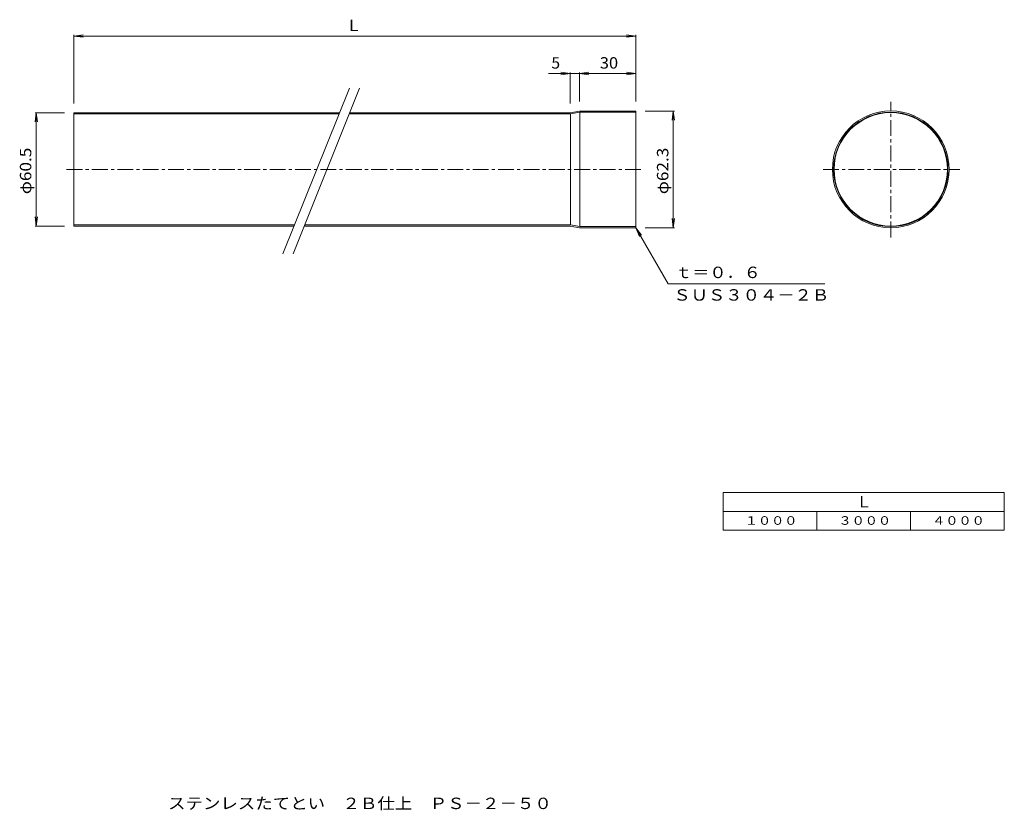
# Model space of a CAD drawing. Units: millimetres. Extents: x -1199 to 1429, y -1360 to 750.
import ezdxf

# ---------------------------------------------------------------- set-up
doc = ezdxf.new("R2010")
doc.units = ezdxf.units.MM
doc.header["$LTSCALE"] = 10
doc.linetypes.add('JWW_CENTER1', pattern=[6.773333, 4.233333, -0.846667, 0.846667, -0.846667])
for name, color, linetype in [('1-0', 7, 'Continuous'), ('1-4', 7, 'Continuous'), ('F-5', 7, 'Continuous')]:
    doc.layers.add(name, color=color, linetype=linetype)
doc.styles.add('ＭＳ ゴシック', font='txt', dxfattribs={"height": 1})

msp = doc.modelspace()

# ---------------------------------------------------------------- linework, layer by layer
at = {"layer": '1-0', "color": 3, "linetype": 'Continuous', "lineweight": 9}
for p, q in [((-318.6, 567.2), (-496.2, 125.1)), ((-291.6, 567.2), (-469.2, 125.1)), ((-1054.5, 199.5), (-1054.5, 502)), ((-1054.5, 502), (-344.7, 502)), ((-317.8, 502), (270.5, 502)), ((270.5, 502), (295.5, 506.5)), ((295.8, 503.5), (270.8, 499)), ((445.5, 506.5), (295.5, 506.5)), ((445.5, 503.5), (295.8, 503.5)), ((295.8, 198), (295.8, 503.5)), ((445.5, 195), (445.5, 506.5)), ((-1054.5, 499), (-345.9, 499)), ((-319, 499), (270.8, 499)), ((270.8, 202.5), (270.8, 499)), ((-1054.5, 202.5), (-465, 202.5)), ((-1054.5, 199.5), (-466.2, 199.5)), ((-439.3, 199.5), (270.5, 199.5)), ((-438.1, 202.5), (270.8, 202.5)), ((270.5, 199.5), (295.5, 195)), ((270.8, 202.5), (295.8, 198)), ((445.5, 195), (295.5, 195)), ((445.5, 198), (295.8, 198))]:
    msp.add_line(p, q, dxfattribs=at)
at = {"layer": '1-0', "color": 3, "linetype": 'JWW_CENTER1', "lineweight": 9}
for p, q in [((1125.7, 168.9), (1125.7, 530.7)), ((-1073.5, 350.8), (465, 350.8)), ((945.1, 350.8), (1309.9, 350.8))]:
    msp.add_line(p, q, dxfattribs=at)
at = {"layer": '1-0', "color": 3, "linetype": 'Continuous', "lineweight": 9}
for radius in [155.8, 152.7, 151.3]:
    msp.add_circle((1125.7, 350.8), radius, dxfattribs=at)
at = {"layer": '1-4', "color": 7, "linetype": 'Continuous', "lineweight": 9}
for p, q in [((-1054.5, 706.5), (-1029.7, 709.8)), ((-1054.5, 527), (-1054.5, 709.5)), ((445.5, 706.5), (420.7, 709.8)), ((445.5, 531.5), (445.5, 709.5)), ((-1054.5, 706.5), (445.5, 706.5)), ((-1054.5, 706.5), (-1029.7, 703.3)), ((445.5, 706.5), (420.7, 703.3)), ((212.8, 606.5), (445.5, 606.5)), ((270.5, 606.5), (245.7, 609.8)), ((270.5, 606.5), (245.7, 603.3)), ((270.5, 527), (270.5, 609.5)), ((295.5, 606.5), (320.3, 609.8)), ((295.5, 531.5), (295.5, 609.5)), ((295.5, 606.5), (320.3, 603.3)), ((445.5, 606.5), (420.7, 609.8)), ((445.5, 606.5), (420.7, 603.3)), ((-1154.5, 502), (-1157.8, 477.2)), ((-1079.5, 502), (-1157.5, 502)), ((-1154.5, 199.5), (-1154.5, 502)), ((-1154.5, 502), (-1151.2, 477.2)), ((470.5, 506.5), (548.5, 506.5)), ((545.5, 506.5), (542.2, 481.7)), ((545.5, 195), (545.5, 506.5)), ((545.5, 506.5), (548.8, 481.7)), ((-1154.5, 199.5), (-1157.8, 224.3)), ((-1154.5, 199.5), (-1151.2, 224.3)), ((545.5, 195), (542.2, 219.8)), ((545.5, 195), (548.8, 219.8)), ((-1079.5, 199.5), (-1157.5, 199.5)), ((445.5, 195), (460.7, 175.2)), ((445.5, 195), (455.1, 171.9)), ((445.5, 195), (532.1, 45)), ((470.5, 195), (548.5, 195)), ((532.1, 45), (950.2, 45)), ((678.7, -512), (678.7, -612)), ((678.7, -512), (1428.7, -512)), ((1428.7, -512), (1428.7, -612)), ((678.7, -562), (1428.7, -562)), ((928.7, -562), (928.7, -612)), ((1178.7, -562), (1178.7, -612)), ((678.7, -612), (1428.7, -612))]:
    msp.add_line(p, q, dxfattribs=at)

# ---------------------------------------------------------------- texts
at = {"layer": '1-4', "color": 2, "linetype": 'Continuous', "lineweight": 9, "style": 'ＭＳ ゴシック'}
for s, p in [('Ｌ', (-327.8, 719.7)), ('5', (220.2, 619.7)), ('Ｌ', (1033.7, -551.4))]:
    msp.add_text(s, height=30.5, dxfattribs=at).set_placement(p)
for s, width, p in [('30', 1.0625, (349.2, 619.7)), ('ｔ＝０．６', 1.1, (550.2, 60.6)), ('ＳＵＳ３０４－２Ｂ', 1.111111, (545.6, 0.4))]:
    msp.add_text(s, height=30.48, dxfattribs=dict(at, width=width)).set_placement(p)
at = {"layer": '1-4', "color": 2, "linetype": 'Continuous', "lineweight": 9, "style": 'ＭＳ ゴシック', "width": 1.104167}
for s, p in [('φ60.5', (-1167.7, 284.5)), ('φ62.3', (532.3, 284.5))]:
    msp.add_text(s, height=30.48, rotation=90, dxfattribs=at).set_placement(p)
at = {"layer": '1-4', "color": 7, "linetype": 'Continuous', "lineweight": 9, "style": 'ＭＳ ゴシック', "width": 1.125}
for s, p in [('１０００', (736.2, -597.8)), ('３０００', (986.2, -597.8)), ('４０００', (1236.2, -597.8))]:
    msp.add_text(s, height=22.86, dxfattribs=at).set_placement(p)
at = {"layer": 'F-5', "color": 2, "linetype": 'Continuous', "lineweight": 9, "style": 'ＭＳ ゴシック', "width": 1.119318}
msp.add_text('ステンレスたてとい\u3000２Ｂ仕上\u3000ＰＳ－２－５０', height=30.48, dxfattribs=at).set_placement((-802.7, -1356.5))

doc.saveas('drawing.dxf')
